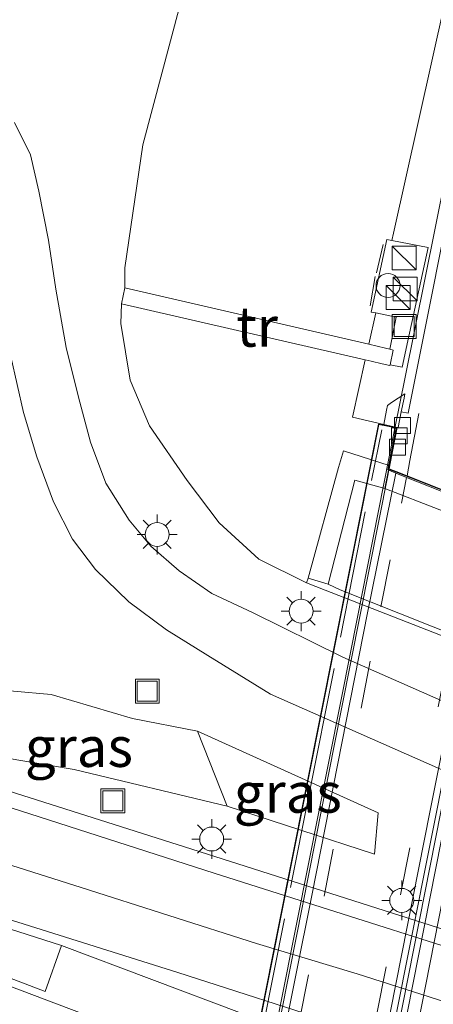
# Model space of a CAD drawing. Units: metres. Extents: x 89995 to 97349, y 449998 to 451956.
# Drawn here: x 96891 to 96917, y 450161 to 450222 of the extents above; entities that cross this region are included whole.
import ezdxf
from ezdxf.enums import TextEntityAlignment as Align

# ---------------------------------------------------------------- set-up
doc = ezdxf.new("R2010")
doc.units = ezdxf.units.M
doc.linetypes.add('IE-TERREINAFSCHEIDING', pattern=[10, 8, -2])
doc.linetypes.add('VW-3-9_STREEP', pattern=[12, 3, -9])
doc.layers.get('0').update_dxf_attribs({"lineweight": 25})
for name, color, linetype, lineweight in [('B-ME-BV-GELEIDECONSTRUCTIE-GELEIDERAIL-L-B1', 213, 'BV-GELEIDERAIL', 18), ('B-ME-BV-GELEIDECONSTRUCTIE-GELEIDERAIL-L-B2', 213, 'BV-GELEIDERAIL', 18), ('B-ME-GW-KRUINLIJN-L-B1', 93, 'Continuous', 18), ('B-ME-GW-TEENLIJN-L-B1', 93, 'Continuous', 18), ('B-ME-IE-GRASLAND-GV-B6', 93, 'Continuous', 18), ('B-ME-IE-INRICHTINGSELEMENT-S-B1', 253, 'Continuous', 18), ('B-ME-IE-MEUBILAIR_WEGMEUBILAIR-LICHTMAST-S-B1', 8, 'Continuous', 18), ('B-ME-IE-TERREINAFSCHEIDING-RASTERHEKWERK-L-B1', 8, 'IE-TERREINAFSCHEIDING', 18), ('B-ME-IE-TERREINAFSCHEIDING-RASTERHEKWERK-L-B2', 8, 'IE-TERREINAFSCHEIDING', 18), ('B-ME-KW-LANDHOOFD-GV-B6', 173, 'Continuous', 18), ('B-ME-KW-VIADUCT-GV-B7', 173, 'Continuous', 18), ('B-ME-OG-BEBOUWING-GV-B6', 173, 'Continuous', 18), ('B-ME-OG-BEBOUWING-S-B1', 173, 'Continuous', 18), ('B-ME-VH-VERH_SOORT-BETON-OVERIG-GV-B7', 8, 'IE-TERREINAFSCHEIDING-NATUURLIJK-HOUTWAL', 18), ('B-ME-VH-VERH_SOORT-BITUMEN-GV-B6', 8, 'IE-TERREINAFSCHEIDING-NATUURLIJK-HOUTWAL', 18), ('B-ME-VH-VERH_SOORT-BITUMEN-GV-B7', 8, 'IE-TERREINAFSCHEIDING-NATUURLIJK-HOUTWAL', 18), ('B-ME-VH-VERH_SOORT-GV-B6', 8, 'Continuous', 18), ('B-ME-VH-VERH_SOORT-KLINKERS-GV-B6', 8, 'IE-TERREINAFSCHEIDING-NATUURLIJK-HOUTWAL', 18), ('B-ME-VH-VERH_SOORT-TEGELS-GV-B6', 8, 'Continuous', 18), ('B-ME-VV-KOLK-S-B1', 8, 'Continuous', 18), ('B-ME-VW-MARKERING-39STREEP-015-L-B1', 255, 'VW-3-9_STREEP', 18), ('B-ME-VW-MARKERING-39STREEP-015-L-B2', 255, 'VW-3-9_STREEP', 18), ('B-ME-VW-MARKERING-STREEP-015-L-B1', 7, 'Continuous', 18), ('B-ME-VW-MARKERING-STREEP-015-L-B2', 7, 'Continuous', 18), ('B-ME-VW-MARKERING-VLAKMARK-GV-B6', 7, 'Continuous', 18)]:
    doc.layers.add(name, color=color, linetype=linetype, lineweight=lineweight)
doc.styles.add('NLCS-ISO', font='NLCS-ISO.TTF')
doc.linetypes.add('BV-GELEIDERAIL', pattern='A,10,-3,[108,NLCS.SHX,S=1,R=0,X=0,Y=0],-3', length=16)
doc.linetypes.add('IE-TERREINAFSCHEIDING-NATUURLIJK-HOUTWAL', pattern='A,7,-1.5,[67,NLCS.SHX,S=0.75,R=45,X=0,Y=0],-1.5,7,-1.5,[70,NLCS.SHX,S=0.75,R=0,X=0,Y=0],-1.5', length=20)

# ---------------------------------------------------------------- blocks, each defined once
blk = doc.blocks.new('dtb')
blk.add_circle((0, 0), 0.75)
blk = doc.blocks.new('kast')
blk.add_line((-0.75, -0.75), (0.75, 0.75))
blk.add_lwpolyline([(-0.75, 0.75), (0.75, 0.75), (0.75, -0.75), (-0.75, -0.75)], close=True)
blk = doc.blocks.new('put')
for p, q in [((0.75, 0.75), (-0.75, 0.75)), ((-0.75, 0.75), (-0.75, -0.75)), ((0.75, -0.75), (0.75, 0.75)), ((-0.75, -0.75), (0.75, -0.75))]:
    blk.add_line(p, q)
blk.add_lwpolyline([(-0.625, 0.625), (0.625, 0.625), (0.625, -0.625), (-0.625, -0.625)], close=True)
blk = doc.blocks.new('kolk')
blk.add_lwpolyline([(-0.5, -0.5), (0.5, -0.5), (0.5, 0.5), (-0.5, 0.5)], close=True)
blk = doc.blocks.new('lantaarnpaal')
for p, q in [((0, 0.75), (0, 1.25)), ((-0.884, 0.884), (-0.53, 0.53)), ((0.53, 0.53), (0.884, 0.884)), ((-0.75, 0), (-1.25, 0)), ((0.75, 0), (1.25, 0)), ((-0.53, -0.53), (-0.884, -0.884)), ((0.53, -0.53), (0.884, -0.884)), ((0, -0.75), (0, -1.25))]:
    blk.add_line(p, q)
blk.add_circle((0, 0), 0.75)

msp = doc.modelspace()

# ---------------------------------------------------------------- linework, layer by layer
at = {"layer": 'B-ME-BV-GELEIDECONSTRUCTIE-GELEIDERAIL-L-B1'}
for points in [[(96937.126, 450306.293, 3.853), (96933.521, 450290.124, 4.014), (96930.067, 450273.178, 4.223), (96926.647, 450256.215, 4.495), (96923.275, 450239.18, 4.776), (96919.948, 450222.183, 5.043), (96915.469, 450199.988, 5.365), (96914.874, 450196.994, 5.428)], [(96974.545, 450147.544, -0.855), (96963.088, 450151.048, -0.233), (96954.216, 450153.901, -0.229), (96928.179, 450162.211, -0.185), (96902.142, 450170.521, -0.14), (96886.233, 450175.573, -0.141)]]:
    msp.add_polyline3d(points, dxfattribs=at)
at = {"layer": 'B-ME-BV-GELEIDECONSTRUCTIE-GELEIDERAIL-L-B2'}
for points in [[(96914.857, 450196.909, 5.43), (96912.105, 450183.059, 5.722), (96908.733, 450166.042, 5.975), (96905.364, 450149.059, 6.218), (96901.962, 450132.073, 6.489), (96898.653, 450115.1, 6.73), (96898.405, 450113.715, 6.746), (96897.508, 450109.326, 6.817)], [(96904.448, 450107.145, 6.965), (96905.501, 450112.445, 6.898), (96907.823, 450124.139, 6.749), (96911.428, 450142.438, 6.401), (96914.784, 450159.436, 6.164), (96918.159, 450176.425, 5.917), (96921.152, 450191.608, 5.681)]]:
    msp.add_polyline3d(points, dxfattribs=at)
at = {"layer": 'B-ME-GW-KRUINLIJN-L-B1'}
for p, q in [((96913.652, 450204.115, 4.363), (96913.214, 450202.152, 4.386)), ((96912.995, 450201.171, 4.398), (96912.195, 450197.584, 4.44)), ((96914.155, 450197.136, 4.735), (96912.195, 450197.584, 4.44))]:
    msp.add_line(p, q, dxfattribs=at)
for points in [[(96935.193, 450304.404, 3.018), (96934.455, 450302.008, 3.013), (96931.747, 450289.028, 3.08), (96928.608, 450274.478, 3.289), (96925.124, 450255.704, 3.719), (96914.768, 450209.115, 4.304), (96914.666, 450208.657, 4.309)], [(96888.561, 450175.93, -0.748), (96890.465, 450176.249, -1.009), (96894.772, 450175.511, -1.136), (96904.35, 450173.229, -1.076)]]:
    msp.add_polyline3d(points, dxfattribs=at)
at = {"layer": 'B-ME-GW-TEENLIJN-L-B1'}
for points in [[(96897.951, 450205.698, -3.345), (96897.951, 450206.935, -3.589), (96899.074, 450214.657, -3.787), (96901.411, 450223.433, -4.002), (96904.151, 450233.957, -4.095), (96905.83, 450241.086, -4.029), (96908.743, 450249.872, -3.504), (96911.409, 450257.301, -3.147), (96913.218, 450263.324, -2.792), (96918.435, 450277.483, -2.05), (96923.068, 450291.021, -1.259), (96924.347, 450294.495, -1.218), (96927.888, 450309.807, -1.004), (96928.84, 450311.663, -0.998), (96930.232, 450312.481, -1.022), (96932.357, 450312.598, -1.064), (96935.983, 450312.057, -1.075)], [(96909.325, 450187.221, -1.66), (96906.328, 450188.69, -2.143), (96903.857, 450190.968, -2.508), (96901.848, 450193.63, -2.821), (96899.487, 450197.043, -3.098), (96898.284, 450199.899, -3.289), (96897.709, 450203.46, -3.523), (96897.734, 450204.69, -3.336)], [(96904.35, 450173.229, -1.076), (96902.499, 450177.911, -2.359), (96898.436, 450178.713, -2.476), (96893.349, 450180.222, -2.721), (96888.599, 450180.636, -2.698), (96885.804, 450178.446, -2.147)]]:
    msp.add_polyline3d(points, dxfattribs=at)
at = {"layer": 'B-ME-IE-GRASLAND-GV-B6'}
for points in [[(96934.455, 450302.008, 3.013), (96931.747, 450289.028, 3.08), (96928.608, 450274.478, 3.289), (96925.124, 450255.704, 3.719), (96914.768, 450209.115, 4.304), (96914.666, 450208.657, 4.309), (96914.351, 450208.72, 4.504), (96913.364, 450204.172, 4.536), (96913.652, 450204.115, 4.363), (96913.214, 450202.152, 4.386), (96897.951, 450205.698, -3.345), (96897.951, 450206.935, -3.589), (96899.074, 450214.657, -3.787), (96901.411, 450223.433, -4.002), (96904.151, 450233.957, -4.095), (96905.83, 450241.086, -4.029), (96908.743, 450249.872, -3.504), (96911.409, 450257.301, -3.147), (96913.218, 450263.324, -2.792), (96918.435, 450277.483, -2.05), (96923.068, 450291.021, -1.259), (96924.347, 450294.495, -1.218)], [(96921.592, 450227.394, 4.199), (96919.146, 450215.191, 4.391), (96915.684, 450197.84, 4.735), (96915.248, 450197.915, 4.675), (96915.424, 450198.78, 4.735), (96915.478, 450199.058, 4.735), (96914.647, 450198.502, 4.735), (96914.392, 450198.33, 4.735), (96914.332, 450198.028, 4.735), (96914.155, 450197.136, 4.735), (96912.195, 450197.584, 4.44), (96912.995, 450201.171, 4.398), (96913.364, 450201.087, 4.449), (96914.047, 450200.929, 4.543), (96914.538, 450200.829, 4.533), (96914.547, 450200.873, 4.554), (96915.307, 450200.716, 4.562), (96915.667, 450202.367, 4.55), (96916.927, 450208.207, 4.533), (96914.666, 450208.657, 4.309), (96914.768, 450209.115, 4.304), (96925.124, 450255.704, 3.719)], [(96901.411, 450223.433, -4.002), (96899.074, 450214.657, -3.787), (96897.951, 450206.935, -3.589), (96897.951, 450205.698, -3.345), (96897.734, 450204.69, -3.336), (96897.709, 450203.46, -3.523), (96898.284, 450199.899, -3.289), (96899.487, 450197.043, -3.098), (96901.848, 450193.63, -2.821), (96903.857, 450190.968, -2.508), (96906.328, 450188.69, -2.143), (96909.325, 450187.221, -1.66), (96910.492, 450186.747, -1.618), (96922.828, 450181.922, -1.634), (96939.651, 450175.321, -1.627), (96948.972, 450171.667, -1.627), (96953.44, 450169.927, -1.606), (96954.767, 450169.446, -1.616), (96958.472, 450169.669, -1.677), (96960.752, 450169.961, -1.75), (96963.922, 450170.66, -1.75), (96967.372, 450172.385, -1.75)], [(96923.372, 450177.353, -1.626), (96911.589, 450182.564, -1.844), (96905.936, 450185.348, -2.651), (96903.39, 450186.548, -2.78), (96901.345, 450187.97, -2.907), (96899.58, 450189.512, -3.015), (96898.218, 450191.147, -3.12), (96896.752, 450193.456, -3.239), (96895.808, 450196.018, -3.376), (96895.047, 450198.851, -3.505), (96894.281, 450201.954, -3.631), (96893.628, 450205.601, -3.767), (96893.164, 450208.671, -3.866), (96892.577, 450211.746, -3.906), (96892.039, 450214.022, -3.959), (96891.047, 450216.049, -3.984)], [(96912.995, 450201.171, 4.398), (96912.195, 450197.584, 4.44), (96914.155, 450197.136, 4.735), (96914.996, 450196.944, 4.685), (96914.489, 450194.571, 3.376), (96912.732, 450195.129, 3.336), (96911.633, 450195.472, 3.313), (96911.316, 450194.432, 2.642), (96909.431, 450187.504, -1.643), (96909.325, 450187.221, -1.66), (96906.328, 450188.69, -2.143), (96903.857, 450190.968, -2.508), (96901.848, 450193.63, -2.821), (96899.487, 450197.043, -3.098), (96898.284, 450199.899, -3.289), (96897.709, 450203.46, -3.523), (96897.734, 450204.69, -3.336), (96912.995, 450201.171, 4.398)], [(96914.529, 450201.843, 4.559), (96914.26, 450201.909, 4.535), (96913.214, 450202.152, 4.386), (96913.652, 450204.115, 4.363), (96914.941, 450203.861, 4.621), (96914.529, 450201.843, 4.559)], [(96890.809, 450201.38, -3.523), (96891.598, 450197.873, -3.394), (96892.432, 450195.109, -3.282), (96893.48, 450192.295, -3.155), (96894.664, 450189.954, -3.038), (96896.116, 450188.053, -2.942), (96898.209, 450186.019, -2.833), (96900.566, 450184.271, -2.726), (96903.152, 450182.669, -2.585), (96907.062, 450180.23, -1.844), (96924.809, 450172.408, -1.47), (96943.857, 450164.006, -1.513), (96945.887, 450163.22, -1.515), (96947.944, 450162.509, -1.517), (96950.025, 450161.874, -1.519), (96952.129, 450161.315, -1.521), (96954.252, 450160.835, -1.524), (96955.928, 450160.513, -1.525)], [(96902.499, 450177.911, -2.359), (96904.35, 450173.229, -1.076), (96894.772, 450175.511, -1.136), (96890.465, 450176.249, -1.009), (96888.561, 450175.93, -0.748), (96885.804, 450178.446, -2.147), (96888.599, 450180.636, -2.698), (96893.349, 450180.222, -2.721), (96898.436, 450178.713, -2.476), (96902.499, 450177.911, -2.359)], [(96890.465, 450176.249, -1.009), (96894.772, 450175.511, -1.136), (96904.35, 450173.229, -1.076), (96913.578, 450170.219, -2.718), (96913.803, 450172.807, -2.718), (96902.499, 450177.911, -2.359), (96898.436, 450178.713, -2.476), (96893.349, 450180.222, -2.721), (96888.599, 450180.636, -2.698)], [(96904.35, 450173.229, -1.076), (96902.499, 450177.911, -2.359), (96913.803, 450172.807, -2.718), (96913.578, 450170.219, -2.718), (96904.35, 450173.229, -1.076)], [(96970.983, 450147.672, -0.895), (96944.63, 450155.998, -0.901), (96926.261, 450161.796, -0.898), (96903.531, 450169.023, -0.878), (96890.179, 450173.336, -0.84), (96890.236, 450173.545, -0.767)]]:
    msp.add_polyline3d(points, dxfattribs=at)
at = {"layer": 'B-ME-IE-TERREINAFSCHEIDING-RASTERHEKWERK-L-B1'}
for p, q in [((96913.706, 450206.64, 4.437), (96914.117, 450208.398, 4.419)), ((96913.3, 450204.561, 4.467), (96913.607, 450206.409, 4.433))]:
    msp.add_line(p, q, dxfattribs=at)
at = {"layer": 'B-ME-IE-TERREINAFSCHEIDING-RASTERHEKWERK-L-B2'}
msp.add_polyline3d([(96896.724, 450109.635, 6.242), (96899.388, 450122.98, 6.045), (96902.878, 450140.619, 5.744), (96906.379, 450158.313, 5.49), (96909.485, 450173.999, 5.245), (96914.025, 450196.794, 4.878)], dxfattribs=at)
at = {"layer": 'B-ME-KW-LANDHOOFD-GV-B6'}
for points in [[(96917.659, 450191.778, 2.523), (96914.224, 450193.113, 2.522), (96914.48, 450194.366, 4.769), (96914.491, 450194.362, 4.844)], [(96914.491, 450194.362, 4.844), (96914.94, 450194.184, 4.857), (96915.611, 450193.918, 4.879), (96920.046, 450192.155, 4.99)]]:
    msp.add_polyline3d(points, dxfattribs=at)
at = {"layer": 'B-ME-KW-VIADUCT-GV-B7'}
msp.add_polyline3d([(96913.834, 450197.148, 4.85), (96914.956, 450196.934, 4.85), (96914.446, 450194.333, 4.85), (96954.052, 450178.824, 4.85), (96954.564, 450181.292, 4.85), (96955.442, 450181.101, 4.85), (96955.416, 450180.892, 4.85), (96955.729, 450180.823, 4.85), (96937.622, 450089.361, 4.85), (96937.223, 450089.431, 4.85), (96937.24, 450089.526, 4.85), (96936.354, 450089.709, 4.85), (96937.136, 450093.758, 4.85), (96897.691, 450109.205, 4.85), (96896.927, 450105.522, 4.85), (96895.641, 450105.687, 4.85), (96913.834, 450197.148, 4.85)], dxfattribs=at)
at = {"layer": 'B-ME-OG-BEBOUWING-GV-B6'}
msp.add_polyline3d([(96913.214, 450202.152, 4.386), (96914.26, 450201.909, 4.535), (96914.529, 450201.843, 4.559), (96914.736, 450201.792, 4.529), (96914.547, 450200.873, 4.554), (96914.538, 450200.829, 4.533), (96914.047, 450200.929, 4.543), (96913.364, 450201.087, 4.449), (96912.995, 450201.171, 4.398), (96897.734, 450204.69, -3.336), (96897.951, 450205.698, -3.345), (96913.214, 450202.152, 4.386)], dxfattribs=at)
at = {"layer": 'B-ME-VH-VERH_SOORT-BETON-OVERIG-GV-B7'}
for points in [[(96914.419, 450194.283, 4.845), (96914.471, 450194.263, 4.845), (96914.43, 450194.052, 4.849), (96914.426, 450194.033, 4.849), (96911.517, 450179.317, 5.088), (96908.258, 450162.864, 5.322), (96904.853, 450145.726, 5.576), (96901.794, 450130.236, 5.855), (96898.634, 450114.292, 6.063), (96897.642, 450109.274, 6.13), (96896.906, 450105.547, 6.155), (96895.695, 450105.706, 6.223), (96896.51, 450109.72, 6.157), (96899.643, 450125.5, 5.955), (96902.906, 450142.108, 5.695), (96906.276, 450159.022, 5.428), (96909.458, 450175.082, 5.167), (96913.363, 450194.703, 4.842), (96913.845, 450197.12, 4.813), (96914.939, 450196.917, 4.803), (96914.419, 450194.283, 4.845)], [(96914.919, 450194.085, 4.815), (96913.127, 450185.325, 4.939), (96909.675, 450167.734, 5.194), (96905.518, 450147.04, 5.534), (96901.056, 450124.33, 5.906), (96898.08, 450109.101, 6.061), (96897.642, 450109.274, 6.13), (96898.634, 450114.292, 6.063), (96901.794, 450130.236, 5.855), (96904.853, 450145.726, 5.576), (96908.258, 450162.864, 5.322), (96911.517, 450179.317, 5.088), (96914.426, 450194.033, 4.849), (96914.43, 450194.052, 4.849), (96914.471, 450194.263, 4.845), (96914.919, 450194.085, 4.815)], [(96921.424, 450191.501, 4.925), (96921.384, 450191.298, 4.928), (96918.062, 450174.554, 5.216), (96914.692, 450157.541, 5.499), (96911.117, 450139.43, 5.755), (96907.617, 450121.792, 6.068), (96904.626, 450106.754, 6.298), (96904.613, 450106.686, 6.299), (96904.596, 450106.534, 6.263), (96903.979, 450106.777, 6.258), (96903.985, 450106.861, 6.266), (96904.013, 450107.003, 6.264), (96907.1, 450122.697, 6.004), (96910.533, 450139.918, 5.723), (96913.874, 450156.78, 5.457), (96917.041, 450172.844, 5.206), (96920.764, 450191.568, 4.963), (96920.767, 450191.583, 4.963), (96920.8, 450191.748, 4.961), (96921.424, 450191.501, 4.925)], [(96921.895, 450191.316, 5.01), (96919.176, 450178.216, 5.189), (96914.939, 450156.773, 5.549), (96910.867, 450136.371, 5.828), (96907.336, 450118.63, 6.112), (96904.987, 450106.381, 6.261), (96904.596, 450106.534, 6.263), (96904.613, 450106.686, 6.299), (96904.626, 450106.754, 6.298), (96907.617, 450121.792, 6.068), (96911.117, 450139.43, 5.755), (96914.692, 450157.541, 5.499), (96918.062, 450174.554, 5.216), (96921.384, 450191.298, 4.928), (96921.424, 450191.501, 4.925), (96921.895, 450191.316, 5.01)]]:
    msp.add_polyline3d(points, dxfattribs=at)
at = {"layer": 'B-ME-VH-VERH_SOORT-BITUMEN-GV-B6'}
for points in [[(96928.898, 450235.941, 4.223), (96925.194, 450217.179, 4.494), (96923.485, 450208.561, 4.672), (96921.684, 450198.67, 4.845), (96921.642, 450196.778, 4.91), (96920.688, 450191.9, 5.005), (96920.046, 450192.155, 4.99), (96915.611, 450193.918, 4.879), (96914.94, 450194.184, 4.857), (96914.491, 450194.362, 4.844), (96914.528, 450194.552, 4.841), (96914.533, 450194.573, 4.84), (96914.996, 450196.944, 4.685), (96915.048, 450196.932, 4.731), (96915.248, 450197.915, 4.675), (96915.684, 450197.84, 4.735), (96919.146, 450215.191, 4.391), (96921.592, 450227.394, 4.199)], [(96891.047, 450216.049, -3.984), (96892.039, 450214.022, -3.959), (96892.577, 450211.746, -3.906), (96893.164, 450208.671, -3.866), (96893.628, 450205.601, -3.767), (96894.281, 450201.954, -3.631), (96895.047, 450198.851, -3.505), (96895.808, 450196.018, -3.376), (96896.752, 450193.456, -3.239), (96898.218, 450191.147, -3.12), (96899.58, 450189.512, -3.015), (96901.345, 450187.97, -2.907), (96903.39, 450186.548, -2.78), (96905.936, 450185.348, -2.651), (96911.589, 450182.564, -1.844), (96923.372, 450177.353, -1.626)], [(96955.928, 450160.513, -1.525), (96954.252, 450160.835, -1.524), (96952.129, 450161.315, -1.521), (96950.025, 450161.874, -1.519), (96947.944, 450162.509, -1.517), (96945.887, 450163.22, -1.515), (96943.857, 450164.006, -1.513), (96924.809, 450172.408, -1.47), (96907.062, 450180.23, -1.844), (96903.152, 450182.669, -2.585), (96900.566, 450184.271, -2.726), (96898.209, 450186.019, -2.833), (96896.116, 450188.053, -2.942), (96894.664, 450189.954, -3.038), (96893.48, 450192.295, -3.155), (96892.432, 450195.109, -3.282), (96891.598, 450197.873, -3.394), (96890.809, 450201.38, -3.523)], [(96883.065, 450157.419, -0.411), (96883.69, 450160.953, -0.483), (96884.294, 450164.368, -0.576), (96884.928, 450167.948, -0.661), (96885.505, 450171.211, -0.782), (96886.147, 450174.841, -0.835), (96886.232, 450175.322, -0.767), (96888.333, 450174.663, -0.88), (96888.379, 450174.637, -0.767), (96888.856, 450174.486, -0.767), (96888.712, 450174.028, -0.767), (96890.236, 450173.545, -0.767), (96890.179, 450173.336, -0.84), (96903.531, 450169.023, -0.878), (96926.261, 450161.796, -0.898), (96944.63, 450155.998, -0.901)]]:
    msp.add_polyline3d(points, dxfattribs=at)
at = {"layer": 'B-ME-VH-VERH_SOORT-BITUMEN-GV-B7'}
for points in [[(96920.8, 450191.748, 4.961), (96920.767, 450191.583, 4.963), (96920.764, 450191.568, 4.963), (96917.041, 450172.844, 5.206), (96913.874, 450156.78, 5.457), (96910.533, 450139.918, 5.723), (96907.1, 450122.697, 6.004), (96904.013, 450107.003, 6.264), (96903.985, 450106.861, 6.266), (96903.979, 450106.777, 6.258), (96903.179, 450107.092, 6.25), (96898.08, 450109.101, 6.061), (96901.056, 450124.33, 5.906), (96905.518, 450147.04, 5.534), (96909.675, 450167.734, 5.194), (96913.127, 450185.325, 4.939), (96914.919, 450194.085, 4.815), (96915.586, 450193.82, 4.834), (96920.027, 450192.055, 4.978), (96920.8, 450191.748, 4.961)], [(96926.813, 450097.856, 6.676), (96923.798, 450099.034, 6.778), (96921.708, 450099.85, 6.765), (96915.005, 450102.469, 6.561), (96914.784, 450102.555, 6.564), (96911.749, 450103.74, 6.489), (96908.718, 450104.924, 6.391), (96905.68, 450106.111, 6.316), (96904.987, 450106.381, 6.261), (96907.336, 450118.63, 6.112), (96910.867, 450136.371, 5.828), (96914.939, 450156.773, 5.549), (96919.176, 450178.216, 5.189), (96921.895, 450191.316, 5.01), (96922.539, 450191.065, 5.037), (96925.615, 450189.861, 5.115), (96928.59, 450188.698, 5.212), (96931.593, 450187.523, 5.277), (96931.849, 450187.423, 5.309), (96934.8, 450186.269, 5.372), (96937.882, 450185.064, 5.481), (96938.054, 450184.997, 5.476)]]:
    msp.add_polyline3d(points, dxfattribs=at)
at = {"layer": 'B-ME-VH-VERH_SOORT-GV-B6'}
for points in [[(96914.491, 450194.362, 4.844), (96914.48, 450194.366, 4.769), (96914.224, 450193.113, 2.522), (96912.339, 450193.648, 2.4), (96910.684, 450187.131, -1.604), (96909.431, 450187.504, -1.643), (96911.316, 450194.432, 2.642), (96911.633, 450195.472, 3.313), (96912.732, 450195.129, 3.336), (96914.489, 450194.571, 3.376), (96914.996, 450196.944, 4.685), (96914.533, 450194.573, 4.84), (96914.528, 450194.552, 4.841), (96914.491, 450194.362, 4.844)], [(96914.224, 450193.113, 2.522), (96917.659, 450191.778, 2.523), (96929.377, 450187.178, 2.859), (96936.773, 450184.275, 3.083), (96946.001, 450180.653, 3.026), (96953.01, 450177.9, 2.838), (96953.806, 450177.587, 2.795), (96955.516, 450176.917, 2.558), (96953.682, 450170.146, -1.605), (96942.045, 450174.721, -1.626), (96922.853, 450182.228, -1.633), (96911.425, 450186.781, -1.628), (96910.684, 450187.131, -1.604), (96912.339, 450193.648, 2.4), (96914.224, 450193.113, 2.522)], [(96910.684, 450187.131, -1.604), (96911.425, 450186.781, -1.628), (96922.853, 450182.228, -1.633), (96942.045, 450174.721, -1.626), (96953.682, 450170.146, -1.605), (96954.888, 450169.724, -1.644), (96954.767, 450169.446, -1.616), (96953.44, 450169.927, -1.606), (96948.972, 450171.667, -1.627), (96939.651, 450175.321, -1.627), (96922.828, 450181.922, -1.634), (96910.492, 450186.747, -1.618), (96909.325, 450187.221, -1.66), (96909.431, 450187.504, -1.643), (96910.684, 450187.131, -1.604)]]:
    msp.add_polyline3d(points, dxfattribs=at)
at = {"layer": 'B-ME-VH-VERH_SOORT-KLINKERS-GV-B6'}
msp.add_polyline3d([(96915.248, 450197.915, 4.675), (96915.048, 450196.932, 4.731), (96914.996, 450196.944, 4.685), (96914.155, 450197.136, 4.735), (96914.332, 450198.028, 4.735), (96914.392, 450198.33, 4.735), (96914.647, 450198.502, 4.735), (96915.478, 450199.058, 4.735), (96915.424, 450198.78, 4.735), (96915.248, 450197.915, 4.675)], dxfattribs=at)
at = {"layer": 'B-ME-VH-VERH_SOORT-TEGELS-GV-B6'}
msp.add_polyline3d([(96914.666, 450208.657, 4.309), (96916.927, 450208.207, 4.533), (96915.667, 450202.367, 4.55), (96915.307, 450200.716, 4.562), (96914.547, 450200.873, 4.554), (96914.736, 450201.792, 4.529), (96914.529, 450201.843, 4.559), (96914.941, 450203.861, 4.621), (96913.652, 450204.115, 4.363), (96913.364, 450204.172, 4.536), (96914.351, 450208.72, 4.504), (96914.666, 450208.657, 4.309)], dxfattribs=at)
at = {"layer": 'B-ME-VW-MARKERING-39STREEP-015-L-B1'}
msp.add_polyline3d([(96915.611, 450193.918, 4.879), (96915.782, 450194.867, 4.823), (96919.716, 450215.565, 4.408), (96921.941, 450227.343, 4.233), (96925.843, 450247.188, 3.929), (96929.87, 450267.363, 3.61), (96934.711, 450291.125, 3.267), (96937.488, 450303.807, 3.147), (96938.033, 450306.053, 3.121)], dxfattribs=at)
at = {"layer": 'B-ME-VW-MARKERING-39STREEP-015-L-B2'}
for points in [[(96899.221, 450111.224, 6.079), (96901.768, 450124.01, 5.922), (96906.524, 450147.944, 5.526), (96910.419, 450167.594, 5.208), (96913.982, 450185.716, 4.949), (96915.256, 450192.207, 4.874), (96915.586, 450193.82, 4.834)], [(96903.179, 450107.092, 6.25), (96903.396, 450108.299, 6.238), (96907.423, 450128.582, 5.942), (96911.384, 450148.441, 5.64), (96915.199, 450167.671, 5.321), (96918.231, 450182.838, 5.105), (96919.907, 450191.436, 4.977), (96920.027, 450192.055, 4.978)]]:
    msp.add_polyline3d(points, dxfattribs=at)
at = {"layer": 'B-ME-VW-MARKERING-STREEP-015-L-B1'}
for points in [[(96885.505, 450171.211, -0.782), (96885.662, 450171.161, -0.782), (96895.217, 450168.132, -0.794), (96906.199, 450164.626, -0.822), (96912.484, 450162.713, -0.796), (96933.583, 450155.975, -0.795), (96963.0135, 450146.6398, -0.951)], [(96884.928, 450167.948, -0.661), (96901.257, 450162.795, -0.673), (96911.627, 450159.468, -0.706), (96932.374, 450152.834, -0.698), (96962.0323, 450143.3779, -0.863)], [(96884.294, 450164.368, -0.576), (96885.603, 450163.88, -0.574), (96903.606, 450157.084, -0.556), (96909.827, 450154.675, -0.552), (96930.041, 450146.794, -0.539), (96957.478, 450135.875, -0.529), (96985.487, 450124.491, -0.525), (96990.7586, 450122.3231, -0.659)], [(96961.0527, 450140.1214, -0.775), (96955.962, 450141.85, -0.66), (96943.014, 450146.293, -0.639), (96928.533, 450151.553, -0.655), (96910.941, 450158.111, -0.69), (96893.977, 450164.504, -0.648)]]:
    msp.add_polyline3d(points, dxfattribs=at)
at = {"layer": 'B-ME-VW-MARKERING-STREEP-015-L-B2'}
msp.add_polyline3d([(96922.539, 450191.065, 5.037), (96919.989, 450178.275, 5.219), (96915.724, 450156.645, 5.568), (96911.668, 450136.29, 5.86), (96908.119, 450118.261, 6.142), (96907.979, 450117.688, 6.165), (96905.68, 450106.111, 6.316)], dxfattribs=at)
at = {"layer": 'B-ME-VW-MARKERING-VLAKMARK-GV-B6'}
msp.add_polyline3d([(96884.855, 450167.422, -0.65), (96893.977, 450164.504, -0.648), (96892.965, 450161.618, -0.568), (96884.546, 450164.821, -0.584), (96884.405, 450164.875, -0.585), (96884.855, 450167.422, -0.65)], dxfattribs=at)

# ---------------------------------------------------------------- block references
at = {"layer": 'B-ME-IE-INRICHTINGSELEMENT-S-B1', "rotation": 90}
for name, p in [('kast', (96915.433, 450207.559, 4.304)), ('kast', (96915.487, 450205.617, 4.327)), ('kast', (96915.06, 450205.085, 4.434)), ('put', (96915.438, 450203.274, 4.549)), ('put', (96899.357, 450180.427, -2.495)), ('put', (96897.193, 450173.548, -1.027))]:
    msp.add_blockref(name, p, dxfattribs=at)
at = {"layer": 'B-ME-IE-MEUBILAIR_WEGMEUBILAIR-LICHTMAST-S-B1', "rotation": 90}
for p in [(96899.974, 450190.244, -2.956), (96908.983, 450185.438, -2.223), (96903.385, 450171.164, -0.978), (96915.279, 450167.321, -0.948)]:
    msp.add_blockref('lantaarnpaal', p, dxfattribs=at)
at = {"layer": 'B-ME-OG-BEBOUWING-S-B1', "rotation": 90}
msp.add_blockref('dtb', (96914.422, 450205.838, 4.18), dxfattribs=at)
at = {"layer": 'B-ME-VV-KOLK-S-B1', "rotation": 90}
for p in [(96915.326, 450197.073, 4.692), (96915.13, 450196.421, 4.709), (96915.01, 450195.714, 4.718)]:
    msp.add_blockref('kolk', p, dxfattribs=at)

# ---------------------------------------------------------------- texts
at = {"layer": 'B-ME-IE-GRASLAND-GV-B6', "ltscale": 0.2, "style": 'NLCS-ISO'}
for p in [(96895.077, 450176.9325), (96908.151, 450174.065)]:
    msp.add_text('gras', height=2.5, dxfattribs=at).set_placement(p, align=Align.MIDDLE_CENTER)
at = {"layer": 'B-ME-OG-BEBOUWING-GV-B6', "ltscale": 0.2, "style": 'NLCS-ISO'}
msp.add_text('tr', height=2.5, dxfattribs=at).set_placement((96906.2284, 450203.2531), align=Align.MIDDLE_CENTER)

doc.saveas('drawing.dxf')
